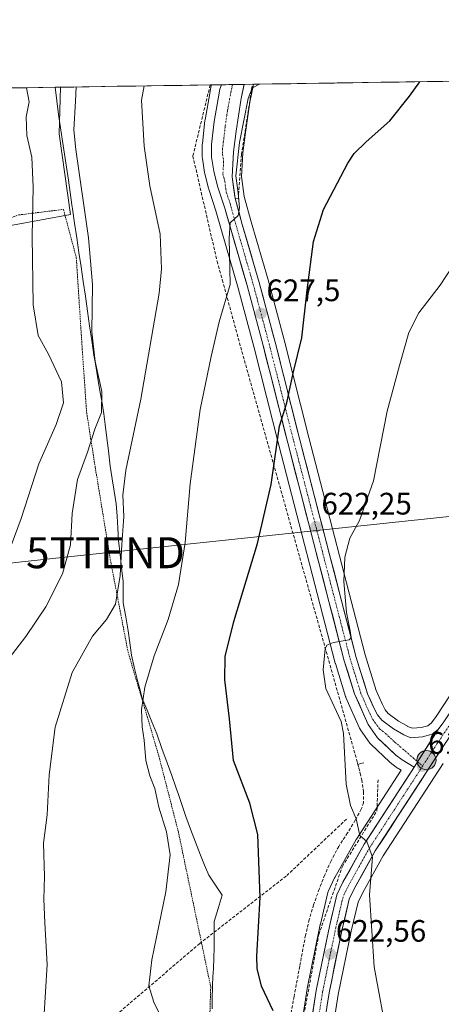
# Model space of a CAD drawing. Units: metres. Extents: x 603714 to 607160, y 4750035 to 4752401.
# Drawn here: x 603921 to 604057, y 4752056 to 4752374 of the extents above; entities that cross this region are included whole.
import ezdxf
from ezdxf.enums import TextEntityAlignment as Align

# ---------------------------------------------------------------- set-up
doc = ezdxf.new("R2010")
doc.units = ezdxf.units.M
doc.header["$MEASUREMENT"] = 0
for name, pattern in [('TRAZO_Y_PUNTO', [1, 0.5, -0.25, 0, -0.25]), ('TRAZOS', [0.75, 0.5, -0.25]), ('TRAZOSX2', [1.5, 1, -0.5])]:
    doc.linetypes.add(name, pattern=pattern)
doc.layers.get('0').update_dxf_attribs({"lineweight": 5})
for name, color, linetype, lineweight in [('Alambrada', 19, 'TRAZOS', 0), ('Arbolado forestal CxS', 92, 'Continuous', 0), ('Carretera de calzada única', 19, 'Continuous', 13), ('Carretera de calzada única Cxs', 19, 'Continuous', 13), ('Carretera de calzada única eje', 19, 'TRAZO_Y_PUNTO', 0), ('Carátula', 7, 'Continuous', 5), ('Conducción de agua lineal', 5, 'TRAZOSX2', 0), ('Cultivos herbáceos CxS', 92, 'Continuous', 0), ('Curva de nivel maestra', 36, 'Continuous', 30), ('Curva de nivel normal', 36, 'Continuous', 0), ('Entidad de ámbito territorial', 19, 'Continuous', 0), ('Entidad de ámbito territorial CxS', 92, 'Continuous', 0), ('Municipio CxS', 142, 'Continuous', 0), ('Núcleo urbano CxS', 19, 'Continuous', 0), ('Obra de contención lineal', 1, 'TRAZOSX2', 13), ('Punto de cota en terreno', 7, 'Continuous', 0), ('Punto kilométrico de carretera', 7, 'Continuous', 0), ('Rótulo de punto de cota en terreno', 19, 'Continuous', 0), ('Tendido', 6, 'Continuous', 0), ('Torre de tendido puntual', 7, 'Continuous', 0)]:
    doc.layers.add(name, color=color, linetype=linetype, lineweight=lineweight)
doc.styles.add('Arial', font='txt', dxfattribs={"height": 0.2})

# ---------------------------------------------------------------- blocks, each defined once
blk = doc.blocks.new('*U151')
at = {"layer": 'Cultivos herbáceos CxS', "color": 92, "linetype": 'Continuous', "lineweight": 0}
for points in [[(604064.42, 4752163.45, 615.68), (604054.91, 4752149.04, 616.84), (604053.43, 4752147.05, 617.02), (604052.24, 4752146.11, 617.16), (604050.03, 4752145.48, 617.32), (604047.26, 4752145.29, 617.49), (604045.97, 4752145.8, 617.56), (604045.61, 4752145.97, 617.58), (604045.52, 4752146.02, 617.58), (604042.81, 4752147.57, 617.74), (604039.47, 4752150.06, 617.87), (604038.52, 4752151.28, 617.83), (604037.55, 4752153.16, 617.75), (604035.57, 4752157.5, 617.98), (604032.05, 4752168.92, 618.13), (604013.87, 4752239, 622.48), (604005.91, 4752270.48, 625.49), (604000.75, 4752289.83, 626.88), (604000.73, 4752289.9, 626.88), (603995.31, 4752308.54, 628.11), (603993.05, 4752316.72, 628.53), (603992.15, 4752323.23, 628.85), (603992.61, 4752330.87, 628.85), (603993.45, 4752337.42, 628.71), (603994.88, 4752347.2, 628.8), (603994.98, 4752347.7, 628.83), (603995.93, 4752352.27, 629.24), (603996.07, 4752352.93, 629.31), (605351.02, 4752373.74, 642.23)], [(603908.85, 4752305.79, 648.95), (603937.03, 4752310.98, 640.84), (603933.41, 4752336.91, 640.49), (603933.76, 4752351.97, 640.45), (603982.51, 4752352.72, 632.32), (603982.39, 4752352.41, 632.3), (603982.26, 4752351.91, 632.28), (603981.69, 4752348.72, 632.11), (603980.4, 4752341.45, 631.74), (603980.37, 4752341.26, 631.73), (603979.55, 4752333.83, 631.53), (603979.53, 4752333.5, 631.52), (603979.53, 4752329.46, 631.48), (603979.56, 4752329.03, 631.47), (603980.22, 4752324.47, 631.32), (603980.24, 4752324.38, 631.31), (603980.29, 4752324.15, 631.3), (603981.54, 4752319.33, 630.92), (603981.59, 4752319.13, 630.9), (603983.93, 4752312.13, 630.8), (603985.68, 4752305.81, 630.28), (603991.11, 4752287.18, 628.47), (603996.24, 4752267.97, 626.62), (604004.17, 4752236.53, 624.4), (604022.4, 4752166.26, 619.6), (604022.43, 4752166.12, 619.6), (604025.71, 4752155.52, 619.4), (604025.76, 4752155.38, 619.4), (604025.84, 4752155.19, 619.39), (604030.24, 4752145.29, 619.11), (604030.38, 4752145.01, 619.1), (604030.53, 4752144.78, 619.08), (604033.53, 4752140.52, 618.88), (604033.68, 4752140.32, 618.88), (604033.93, 4752140.06, 618.86), (604039.91, 4752134.46, 618.39), (604040.03, 4752134.35, 618.38), (604040.11, 4752134.29, 618.37), (604042.07, 4752132.75, 618.29), (604042.34, 4752132.56, 618.28), (604043.6, 4752131.78, 618.24), (604029.19, 4752109.53, 620.13), (604029.1, 4752109.38, 620.15), (604022.25, 4752097.18, 621.28), (604022.17, 4752097.01, 621.29), (604020.19, 4752092.91, 621.65), (604020.07, 4752092.64, 621.67), (604019.97, 4752092.29, 621.69), (604017.58, 4752082.09, 622.36), (604017.56, 4752082.01, 622.36), (604013.32, 4752061.36, 623.57), (604013.3, 4752061.25, 623.57), (604011.68, 4752050.95, 624.27)], [(604019.1, 4752032.54, 622.85), (604023.34, 4752059.47, 621.23), (604027.53, 4752079.86, 620.48), (604029.73, 4752089.2, 620.12), (604031.26, 4752092.38, 619.85), (604037.87, 4752104.18, 618.63), (604057.2, 4752133.97, 616.51)]]:
    blk.add_polyline3d(points, dxfattribs=at)
blk = doc.blocks.new('*U159')
at = {"layer": 'Arbolado forestal CxS', "color": 92, "linetype": 'Continuous', "lineweight": 0}
for points in [[(603876.96, 4752269.19, 661.77), (603836.88, 4752285.55, 679.75), (603812.39, 4752308.87, 692.8), (603809.09, 4752316.51, 694.43), (603789.44, 4752344.18, 701.5), (603785.18, 4752349.69, 703.25), (603933.76, 4752351.97, 640.45), (603933.41, 4752336.91, 640.49), (603937.03, 4752310.98, 640.84), (603908.85, 4752305.79, 648.95), (603876.96, 4752269.19, 661.77)], [(603725.52, 4752333.25, 727.41), (603723.47, 4752333.34, 728.51), (603723.24, 4752348.74, 726.3), (603739.85, 4752349, 719.32), (603731.05, 4752342.39, 723.89), (603725.52, 4752333.25, 727.41)]]:
    blk.add_polyline3d(points, close=True, dxfattribs=at)
blk = doc.blocks.new('*U187')
at = {"layer": 'Curva de nivel normal', "color": 36, "linetype": 'Continuous', "lineweight": 0}
blk.add_polyline3d([(604039.36, 4752044.48, 620), (604034.88, 4752068.32, 620), (604033.47, 4752091.58, 620), (604034.43, 4752103.75, 620), (604032.52, 4752108.82, 620), (604030.36, 4752110.69, 620), (604029.1, 4752116.06, 620), (604027.28, 4752120.33, 620), (604025.95, 4752127.26, 620), (604025.07, 4752143.58, 620), (604024.24, 4752147.46, 620), (604022, 4752152.25, 620), (604019.3, 4752158.14, 620), (604018.48, 4752164.14, 620), (604019.15, 4752170.94, 620), (604019.7, 4752172.13, 620), (604021.82, 4752172.97, 620), (604026.86, 4752173.79, 620), (604027.47, 4752174.51, 620), (604027.14, 4752176.74, 620), (604026.05, 4752182.57, 620), (604025.17, 4752192.61, 620), (604025.46, 4752200.44, 620), (604027.13, 4752206.62, 620), (604030.18, 4752212.32, 620), (604034.72, 4752225.06, 620), (604039.16, 4752247.57, 620), (604043.07, 4752262.24, 620), (604046.08, 4752272.91, 620), (604049.35, 4752279.24, 620), (604056.22, 4752288.14, 620), (604062.34, 4752297.52, 620)], dxfattribs=at)
blk = doc.blocks.new('*U196')
at = {"layer": 'Curva de nivel normal', "color": 36, "linetype": 'Continuous', "lineweight": 0}
blk.add_polyline3d([(603917.23, 4752167.92, 640), (603922.59, 4752174.92, 640), (603929.05, 4752184.45, 640), (603934.4, 4752195.06, 640), (603936.98, 4752204.45, 640), (603937.59, 4752214.55, 640), (603939.25, 4752225.5, 640), (603942.55, 4752234.3, 640), (603944.88, 4752241.68, 640), (603947.05, 4752247.06, 640), (603947.15, 4752253.84, 640), (603944.96, 4752263.5, 640), (603943.95, 4752273.1, 640), (603944.08, 4752288.36, 640), (603942.88, 4752303.36, 640), (603938.75, 4752331.86, 640), (603938.07, 4752338.19, 640), (603938.68, 4752347.49, 640), (603938.89, 4752352.05, 640)], dxfattribs=at)
blk = doc.blocks.new('*U197')
at = {"layer": 'Curva de nivel normal', "color": 36, "linetype": 'Continuous', "lineweight": 0}
blk.add_polyline3d([(603917.92, 4752204.2, 645), (603921.13, 4752212.92, 645), (603926.83, 4752230.58, 645), (603932.39, 4752243.24, 645), (603934.79, 4752250.24, 645), (603934.08, 4752257.01, 645), (603929.9, 4752265.87, 645), (603926.61, 4752271.93, 645), (603925, 4752281.8, 645), (603924.66, 4752303.95, 645), (603925.03, 4752319.73, 645), (603924.52, 4752329.47, 645), (603922.95, 4752336.4, 645), (603922.74, 4752342.39, 645), (603923.76, 4752347.26, 645), (603922.87, 4752351.81, 645)], dxfattribs=at)
blk = doc.blocks.new('*U199')
at = {"layer": 'Curva de nivel normal', "color": 36, "linetype": 'Continuous', "lineweight": 0}
blk.add_polyline3d([(603997.88, 4752352.96, 630), (603995.64, 4752351.62, 630), (603994.33, 4752348.34, 630), (603991.53, 4752334.17, 630), (603990.34, 4752323.43, 630), (603991.12, 4752317.92, 630), (603991.54, 4752313.06, 630), (603991.07, 4752310.56, 630), (603988.5, 4752308.2, 630), (603988.14, 4752303.33, 630), (603988.49, 4752288.41, 630), (603984.99, 4752276.37, 630), (603982.43, 4752265.19, 630), (603978.8, 4752248.11, 630), (603975.66, 4752224.1, 630), (603973.96, 4752205.15, 630), (603971.83, 4752191.69, 630), (603968.56, 4752180.4, 630), (603964.03, 4752168.61, 630), (603960.97, 4752158.5, 630), (603959.9, 4752151.22, 630), (603960.14, 4752145.78, 630), (603960.83, 4752141.46, 630), (603961.29, 4752134.94, 630), (603962.6, 4752130, 630), (603964.24, 4752125.86, 630), (603965.5, 4752119.82, 630), (603967.95, 4752111.92, 630), (603969.12, 4752104.44, 630), (603967.81, 4752092.59, 630), (603963.26, 4752070.58, 630), (603962.24, 4752062.27, 630), (603963.94, 4752057, 630), (603968.6, 4752047.2, 630)], dxfattribs=at)
blk = doc.blocks.new('*U201')
at = {"layer": 'Curva de nivel normal', "color": 36, "linetype": 'Continuous', "lineweight": 0}
blk.add_polyline3d([(603960.75, 4752352.39, 635), (603959.9, 4752347.81, 635), (603960.82, 4752332.97, 635), (603962.58, 4752320.2, 635), (603965.96, 4752304.6, 635), (603966.4, 4752293.45, 635), (603965.58, 4752285.53, 635), (603959.76, 4752251.44, 635), (603954.92, 4752228.48, 635), (603953.86, 4752220.49, 635), (603954.25, 4752213.56, 635), (603953.58, 4752204.56, 635), (603953.02, 4752194.53, 635), (603951.52, 4752185.32, 635), (603948.69, 4752180.34, 635), (603944.15, 4752175.01, 635), (603937.58, 4752163.28, 635), (603932.12, 4752145.59, 635), (603930.18, 4752130.32, 635), (603929.52, 4752117.41, 635), (603928.36, 4752108.2, 635), (603928.67, 4752097.44, 635), (603928.39, 4752090.21, 635), (603928.81, 4752082.58, 635), (603929.56, 4752069.15, 635), (603928.42, 4752051.46, 635)], dxfattribs=at)
blk = doc.blocks.new('*U236')
at = {"layer": 'Curva de nivel maestra', "color": 36, "linetype": 'Continuous', "lineweight": 30}
blk.add_polyline3d([(604002.35, 4752054.14, 625), (603998.65, 4752062.11, 625), (603997.19, 4752067.83, 625), (603997.06, 4752071.84, 625), (603998.2, 4752090.77, 625), (603997.43, 4752111.07, 625), (603994.87, 4752121.11, 625), (603989.58, 4752134.9, 625), (603988.24, 4752148.32, 625), (603986.78, 4752160.88, 625), (603986.86, 4752168.46, 625), (603989.64, 4752179.67, 625), (603997.36, 4752204.86, 625), (604001.7, 4752223.84, 625), (604004.36, 4752242.66, 625), (604006.77, 4752250.2, 625), (604008.87, 4752259.75, 625), (604011.64, 4752271.18, 625), (604013.3, 4752286.57, 625), (604015.41, 4752302.23, 625), (604018.56, 4752312.56, 625), (604026.46, 4752327.45, 625), (604028.47, 4752330.55, 625), (604032.39, 4752334.33, 625), (604040, 4752341.14, 625), (604046.35, 4752349.14, 625), (604049.62, 4752353.75, 625)], dxfattribs=at)
blk = doc.blocks.new('5PATER')
at = {"layer": 'Carátula', "linetype": 'Continuous', "lineweight": 5}
h = blk.add_hatch(color=250, dxfattribs=at)
edge = h.paths.add_edge_path()
edge.add_ellipse((0, 0.01), major_axis=(-1.33, -1.34), ratio=0.999422, start_angle=0, end_angle=360)
blk = doc.blocks.new('5TTEND')
blk.add_text('5TTEND', height=10).set_placement((0, 0), align=Align.MIDDLE_CENTER)
blk = doc.blocks.new('5HITCA')
at = {"layer": 'Carátula', "linetype": 'Continuous', "lineweight": 5}
h = blk.add_hatch(color=1, dxfattribs=at)
edge = h.paths.add_edge_path()
edge.add_arc((0, 0), 3.1, 0.0011, 360.0011)
at = {"layer": 'Carátula', "color": 250, "linetype": 'Continuous', "lineweight": 5}
blk.add_circle((0, 0, 0), 3.1, dxfattribs=at)

msp = doc.modelspace()

# ---------------------------------------------------------------- linework, layer by layer
at = {"layer": 'Alambrada', "color": 19, "linetype": 'TRAZOS', "lineweight": 0}
msp.add_polyline3d([(603871.13, 4752270.02, 665.24), (603880.19, 4752266.47, 661.09), (603886.3, 4752283.22, 658.27), (603898.51, 4752301.15, 652.94), (603907.97, 4752306.47, 650.18), (603920.38, 4752310.8, 646.23), (603934.76, 4752312.57, 641.84), (603938.9, 4752297.01, 641.62), (603940.87, 4752266.67, 641.69), (603942.25, 4752246.97, 642.56), (603945.01, 4752229.44, 638.15), (603950.03, 4752198.81, 636.26), (603955.55, 4752170.04, 631.72), (603965.5, 4752136.36, 628.61), (603971.8, 4752111.93, 629.3), (603982.24, 4752061.89, 626.9), (603981.65, 4752042.39, 628.18), (604013.56, 4752043.58, 624.43)], dxfattribs=at)
at = {"layer": 'Arbolado forestal CxS', "color": 92, "linetype": 'Continuous', "lineweight": 0}
for points in [[(603933.76, 4752351.97, 640.45), (603785.18, 4752349.69, 703.25)], [(603933.76, 4752351.97, 640.45), (603933.41, 4752336.91, 640.49), (603937.03, 4752310.98, 640.84), (603908.85, 4752305.79, 648.95), (603876.96, 4752269.19, 661.77)]]:
    msp.add_polyline3d(points, dxfattribs=at)
at = {"layer": 'Carretera de calzada única', "color": 19, "linetype": 'Continuous', "lineweight": 13}
for points in [[(603985.72, 4752352.77), (603985.21, 4752351.38), (603984.64, 4752348.19), (603983.35, 4752340.93), (603982.53, 4752333.5), (603982.53, 4752329.46), (603983.19, 4752324.9), (603984.44, 4752320.08), (603986.8, 4752313.01), (603988.57, 4752306.63), (603994, 4752287.99), (603999.14, 4752268.72), (604007.08, 4752237.27), (604025.3, 4752167.01), (604028.58, 4752156.41), (604032.98, 4752146.51), (604035.98, 4752142.25), (604041.96, 4752136.65), (604043.92, 4752135.11), (604047.78, 4752132.71)], [(603989.25, 4752352.83), (603985.72, 4752352.77)], [(604055.6, 4752144.93), (604053.62, 4752143.39), (604050.55, 4752142.51), (604046.78, 4752142.25), (604044.48, 4752143.18), (604041.17, 4752145.05), (604037.35, 4752147.9), (604035.98, 4752149.66), (604034.85, 4752151.85), (604032.76, 4752156.43), (604029.16, 4752168.1), (604010.96, 4752238.26), (604003.01, 4752269.73), (603997.85, 4752289.06), (603992.42, 4752307.72), (603990.1, 4752316.11), (603989.14, 4752323.11), (603989.62, 4752331.15), (603990.48, 4752337.83), (603991.92, 4752347.72), (603992.04, 4752348.31), (603993, 4752352.88)], [(603993, 4752352.88), (603989.25, 4752352.83)], [(604055.6, 4752144.93), (604057.37, 4752147.32), (604066.92, 4752161.8), (604079.14, 4752178.29), (604087.92, 4752185.29), (604095.48, 4752190.15), (604101.82, 4752193.13), (604105.66, 4752193.97), (604114.05, 4752195.09), (604126.28, 4752194.43), (604134.3, 4752193.32), (604139.62, 4752191.64), (604175.62, 4752178.66), (604194.89, 4752171.88), (604214.6, 4752164.43), (604217.32, 4752163.59)], [(604070.39, 4752159.42), (604054.69, 4752135.61), (604035.3, 4752105.73), (604028.6, 4752093.76), (604026.89, 4752090.21), (604024.6, 4752080.51), (604020.39, 4752060.01), (604016.14, 4752033.01), (604013.78, 4752020.73), (604011.82, 4752005.96), (604010.19, 4751996.77), (604007.14, 4751983.25), (604001.51, 4751968.5), (603997.98, 4751963.01), (603994.44, 4751959.05), (603981.33, 4751947.9), (603973.42, 4751941.84), (603958.76, 4751931.57), (603941.92, 4751920.55), (603912.1, 4751902.34), (603881.73, 4751881.93), (603854.82, 4751863.71), (603829.12, 4751848.4), (603815.23, 4751839.65)], [(604013.56, 4752043.58), (604016.26, 4752060.76), (604020.5, 4752081.41), (604022.89, 4752091.61), (604024.87, 4752095.71), (604031.71, 4752107.9), (604047.78, 4752132.71)]]:
    msp.add_lwpolyline(points, dxfattribs=at)
at = {"layer": 'Carretera de calzada única Cxs', "color": 19, "linetype": 'Continuous', "lineweight": 13}
msp.add_lwpolyline([(604055.6, 4752144.93), (604047.78, 4752132.71)], dxfattribs=at)
msp.add_lwpolyline([(604055.6, 4752144.93), (604047.78, 4752132.71)], dxfattribs=at)
msp.add_polyline3d([(604055.6, 4752144.93, 616.95), (604052.99, 4752140.86, 617.29), (604050.39, 4752136.78, 617.71), (604047.78, 4752132.71, 617.97), (604043.92, 4752135.11, 618.1), (604041.96, 4752136.65, 618.17), (604038.97, 4752139.45, 618.42), (604035.98, 4752142.25, 618.65), (604034.48, 4752144.38, 618.81), (604032.98, 4752146.51, 618.89), (604031.51, 4752149.81, 618.94), (604030.05, 4752153.11, 619.19), (604028.58, 4752156.41, 619.27), (604027.49, 4752159.94, 619.31), (604026.39, 4752163.48, 619.54), (604025.3, 4752167.01, 619.73), (604024.09, 4752171.69, 619.89), (604022.87, 4752176.38, 620.09), (604021.66, 4752181.06, 620.43), (604020.44, 4752185.75, 620.73), (604019.23, 4752190.43, 620.99), (604018.01, 4752195.11, 621.24), (604016.8, 4752199.8, 621.57), (604015.58, 4752204.48, 621.95), (604014.37, 4752209.17, 622.36), (604013.15, 4752213.85, 622.59), (604011.94, 4752218.53, 622.87), (604010.72, 4752223.22, 623.31), (604009.51, 4752227.9, 623.72), (604008.29, 4752232.59, 623.96), (604007.08, 4752237.27, 624.13), (604005.95, 4752241.76, 624.55), (604004.81, 4752246.26, 625), (604003.68, 4752250.75, 625.31), (604002.54, 4752255.24, 625.54), (604001.41, 4752259.73, 625.89), (604000.27, 4752264.23, 626.44), (603999.14, 4752268.72, 626.85), (603997.86, 4752273.54, 627.09), (603996.57, 4752278.36, 627.47), (603995.29, 4752283.17, 628.19), (603994, 4752287.99, 628.61), (603992.64, 4752292.65, 628.78), (603991.29, 4752297.31, 629.18), (603989.93, 4752301.97, 629.86), (603988.57, 4752306.63, 630.1), (603987.69, 4752309.82, 630.1), (603986.8, 4752313.01, 630.24), (603985.62, 4752316.55, 630.7), (603984.44, 4752320.08, 631.04), (603983.19, 4752324.9, 631.19), (603982.53, 4752329.46, 631.38), (603982.53, 4752333.5, 631.56), (603982.94, 4752337.22, 631.7), (603983.35, 4752340.93, 631.86), (603984, 4752344.56, 632.02), (603984.64, 4752348.19, 632.2), (603985.21, 4752351.38, 632.37), (603985.72, 4752352.77, 632.44), (603993, 4752352.88, 631.71), (603992.92, 4752352.52, 631.71), (603992.04, 4752348.31, 631.83), (603991.92, 4752347.72, 631.86), (603991.2, 4752342.78, 631.67), (603990.48, 4752337.83, 630.47), (603990.05, 4752334.49, 630.25), (603989.62, 4752331.15, 630.18), (603989.38, 4752327.13, 630.09), (603989.14, 4752323.11, 630.07), (603989.62, 4752319.61, 629.94), (603990.1, 4752316.11, 629.95), (603991.26, 4752311.92, 629.93), (603992.42, 4752307.72, 629.46), (603993.78, 4752303.06, 628.88), (603995.14, 4752298.39, 628.52), (603996.49, 4752293.73, 628.46), (603997.85, 4752289.06, 627.94), (603998.88, 4752285.19, 627.57), (603999.91, 4752281.33, 627.3), (604000.95, 4752277.46, 627.08), (604001.98, 4752273.6, 626.82), (604003.01, 4752269.73, 626.39), (604004.15, 4752265.23, 625.9), (604005.28, 4752260.74, 625.55), (604006.42, 4752256.24, 625.3), (604007.55, 4752251.75, 624.8), (604008.69, 4752247.25, 624.29), (604009.82, 4752242.76, 623.84), (604010.96, 4752238.26, 623.64), (604012.17, 4752233.58, 623.56), (604013.39, 4752228.91, 622.98), (604014.6, 4752224.23, 622.67), (604015.81, 4752219.55, 622.48), (604017.03, 4752214.87, 622.26), (604018.24, 4752210.2, 621.78), (604019.45, 4752205.52, 621.31), (604020.67, 4752200.84, 621.07), (604021.88, 4752196.16, 620.98), (604023.09, 4752191.49, 620.57), (604024.31, 4752186.81, 620.08), (604025.52, 4752182.13, 619.78), (604026.73, 4752177.45, 619.81), (604027.95, 4752172.78, 619.46), (604029.16, 4752168.1, 619.08), (604030.36, 4752164.21, 618.84), (604031.56, 4752160.32, 618.94), (604032.76, 4752156.43, 618.8), (604033.81, 4752154.14, 618.57), (604034.85, 4752151.85, 618.46), (604035.98, 4752149.66, 618.5), (604037.35, 4752147.9, 618.42), (604041.17, 4752145.05, 618.08), (604044.48, 4752143.18, 617.78), (604046.78, 4752142.25, 617.54), (604050.55, 4752142.51, 617.32), (604053.62, 4752143.39, 617.12), (604055.6, 4752144.93, 616.95)], close=True, dxfattribs=at)
for points in [[(604014.91, 4752052.17, 623.91), (604015.59, 4752056.47, 623.68), (604016.26, 4752060.76, 623.37), (604017.11, 4752064.89, 623.04), (604017.96, 4752069.02, 622.81), (604018.8, 4752073.15, 622.59), (604019.65, 4752077.28, 622.47), (604020.5, 4752081.41, 622.21), (604021.3, 4752084.81, 621.95), (604022.09, 4752088.21, 621.69), (604022.89, 4752091.61, 621.47), (604024.87, 4752095.71, 621.13), (604027.15, 4752099.77, 620.76), (604029.43, 4752103.84, 620.43), (604031.71, 4752107.9, 620.01), (604034.39, 4752112.04, 619.66), (604037.07, 4752116.17, 619.29), (604039.75, 4752120.31, 618.95), (604042.42, 4752124.44, 618.59), (604045.1, 4752128.58, 618.28), (604047.78, 4752132.71, 617.97), (604050.39, 4752136.78, 617.71), (604052.99, 4752140.86, 617.29), (604055.6, 4752144.93, 616.95), (604057.37, 4752147.32, 616.72)], [(604057.31, 4752139.58, 616.95), (604054.69, 4752135.61, 617.21), (604052.27, 4752131.88, 617.56), (604049.84, 4752128.14, 617.77), (604047.42, 4752124.41, 618.18), (604045, 4752120.67, 618.33), (604042.57, 4752116.94, 618.72), (604040.15, 4752113.2, 619.09), (604037.72, 4752109.47, 619.39), (604035.3, 4752105.73, 619.67), (604033.07, 4752101.74, 620.04), (604030.83, 4752097.75, 620.5), (604028.6, 4752093.76, 620.73), (604026.89, 4752090.21, 621.09), (604025.75, 4752085.36, 621.38), (604024.6, 4752080.51, 621.49), (604023.76, 4752076.41, 621.69), (604022.92, 4752072.31, 622.08), (604022.07, 4752068.21, 622.55), (604021.23, 4752064.11, 622.82), (604020.39, 4752060.01, 622.88), (604019.68, 4752055.51, 622.94)]]:
    msp.add_polyline3d(points, dxfattribs=at)
at = {"layer": 'Carretera de calzada única eje', "color": 19, "linetype": 'TRAZO_Y_PUNTO', "lineweight": 0}
for points in [[(603989.25, 4752352.83), (603988.57, 4752349.55), (603988.34, 4752348.25), (603987.64, 4752344.33), (603986.91, 4752339.38), (603986.5, 4752335.66), (603986.07, 4752332.32), (603986.07, 4752330.3), (603986.41, 4752328.01), (603986.17, 4752324.01), (603986.78, 4752321.59), (603987.26, 4752318.09), (603988.46, 4752314.57), (603990.5, 4752307.17), (603995.92, 4752288.51), (604001.07, 4752269.22), (604005.05, 4752253.49), (604009.01, 4752237.76), (604018.12, 4752202.68), (604027.23, 4752167.56), (604028.87, 4752162.26), (604030.67, 4752156.42), (604031.71, 4752154.13), (604033.91, 4752149.18), (604034.48, 4752148.08), (604035.16, 4752147.19), (604036.67, 4752145.07), (604038.57, 4752143.65), (604041.57, 4752140.84), (604048.92, 4752134.49)], [(604063.87, 4752153.36), (604056.03, 4752141.47), (604055.14, 4752140.27), (604050.55, 4752133.09)], [(604050.55, 4752133.09), (604041.55, 4752119.22), (604033.51, 4752106.82), (604030.08, 4752100.72), (604026.73, 4752094.74), (604025.89, 4752092.96), (604024.89, 4752090.91), (604022.55, 4752080.96), (604020.44, 4752070.71), (604018.32, 4752060.38), (604016.21, 4752046.88)], [(604048.92, 4752134.49), (604050.55, 4752133.09)]]:
    msp.add_lwpolyline(points, dxfattribs=at)
at = {"layer": 'Conducción de agua lineal', "color": 5, "linetype": 'TRAZOSX2', "lineweight": 0}
for points in [[(603982.06, 4752352.72, 632.41), (603976.49, 4752329.78, 631.94), (603984.29, 4752295.84, 631.49), (603985.98, 4752289.84, 630.81), (603992.29, 4752266.75, 628.03), (604029.46, 4752134.49, 619.56)], [(604029.46, 4752134.49, 619.56), (604029.68, 4752133.65, 619.55)], [(604031.64, 4752134.15, 619.39), (604030.66, 4752133.9, 619.47), (604029.68, 4752133.65, 619.55)], [(604029.68, 4752133.65, 619.55), (604030.02, 4752132.37, 619.54), (604030.35, 4752131.08, 619.54), (604030.43, 4752130.79, 619.54)], [(604030.43, 4752130.79, 619.54), (604030.95, 4752128.68, 619.54), (604031.5, 4752124.81, 619.54), (604031.49, 4752121.29, 619.57), (604030.79, 4752119.22, 619.66), (604028.85, 4752115.66, 619.97), (604026.35, 4752111.56, 620.41), (604023.5, 4752107.2, 620.85), (604021.06, 4752102.57, 621.24), (604019.01, 4752098.02, 621.65), (604017.22, 4752093.46, 622.02), (604015.41, 4752088.38, 622.43), (604014.01, 4752083.62, 622.88), (604012.81, 4752078.59, 623.22), (604010.92, 4752068.54, 623.77), (604009.13, 4752058.85, 624.15), (604007.61, 4752050.6, 624.51)], [(603729.51, 4751934.26, 669.32), (603746.02, 4751928.67, 665.05), (603849.18, 4751870.25, 641.56), (603870.06, 4751883.16, 640.11), (603878.6, 4751888.44, 639.33), (603919.31, 4751914.78, 636.46), (603964.4, 4751944.31, 633.11), (603995.93, 4751972.64, 630.4), (604001.52, 4751989.41, 628.74), (604001.59, 4751989.86, 628.7), (604008.7, 4752033.7, 625.2), (604017.08, 4752078.8, 622.72), (604024.67, 4752100.75, 620.92), (604035.84, 4752118.71, 619.22), (604036.2, 4752128.68, 619.03)], [(604026, 4752115.99, 620.3), (604006.58, 4752097.63, 623.57), (603978.7, 4752075.92, 627.83), (603948.94, 4752050.42, 631.94), (603913.3, 4752019.47, 637.89), (603878.68, 4751988.44, 645.9), (603845.33, 4751956, 650.53), (603818.41, 4751958.08, 655.45), (603813.76, 4751958.06, 656.24), (603782.72, 4751957.95, 660.41), (603756.46, 4751958.27, 663.91), (603732.55, 4751958.84, 666.53), (603729.14, 4751958.63, 667)]]:
    msp.add_polyline3d(points, dxfattribs=at)
at = {"layer": 'Cultivos herbáceos CxS', "color": 92, "linetype": 'Continuous', "lineweight": 0}
for points in [[(605351.02, 4752373.74, 642.23), (603996.07, 4752352.93, 629.31)], [(603933.76, 4752351.97, 640.45), (603933.41, 4752336.91, 640.49), (603937.03, 4752310.98, 640.84), (603908.85, 4752305.79, 648.95), (603876.96, 4752269.19, 661.77)], [(603982.51, 4752352.72, 632.32), (603933.76, 4752351.97, 640.45)], [(603982.51, 4752352.72, 632.32), (603982.39, 4752352.41, 632.3), (603982.26, 4752351.91, 632.28), (603981.69, 4752348.72, 632.11), (603980.4, 4752341.45, 631.74), (603980.37, 4752341.26, 631.73), (603979.55, 4752333.83, 631.53), (603979.53, 4752333.5, 631.52), (603979.53, 4752329.46, 631.48), (603979.56, 4752329.03, 631.47), (603980.22, 4752324.47, 631.32), (603980.24, 4752324.38, 631.31), (603980.29, 4752324.15, 631.3), (603981.54, 4752319.33, 630.92), (603981.59, 4752319.13, 630.9), (603983.93, 4752312.13, 630.8), (603985.68, 4752305.81, 630.28), (603991.11, 4752287.18, 628.47), (603996.24, 4752267.97, 626.62), (604004.17, 4752236.53, 624.4), (604022.4, 4752166.26, 619.6), (604022.43, 4752166.12, 619.6), (604025.71, 4752155.52, 619.4), (604025.76, 4752155.38, 619.4), (604025.84, 4752155.19, 619.39), (604030.24, 4752145.29, 619.11), (604030.38, 4752145.01, 619.1), (604030.53, 4752144.78, 619.08), (604033.53, 4752140.52, 618.88), (604033.68, 4752140.32, 618.88), (604033.93, 4752140.06, 618.86), (604039.91, 4752134.46, 618.39), (604040.03, 4752134.35, 618.38), (604040.11, 4752134.29, 618.37), (604042.07, 4752132.75, 618.29), (604042.34, 4752132.56, 618.28), (604043.6, 4752131.78, 618.24), (604029.19, 4752109.53, 620.13), (604029.1, 4752109.38, 620.15), (604022.25, 4752097.18, 621.28), (604022.17, 4752097.01, 621.29), (604020.19, 4752092.91, 621.65), (604020.07, 4752092.64, 621.67), (604019.97, 4752092.29, 621.69), (604017.58, 4752082.09, 622.36), (604017.56, 4752082.01, 622.36), (604013.32, 4752061.36, 623.57), (604013.3, 4752061.25, 623.57), (604011.68, 4752050.95, 624.27)], [(603996.07, 4752352.93, 629.31), (603995.93, 4752352.27, 629.24), (603994.98, 4752347.7, 628.83), (603994.88, 4752347.2, 628.8), (603993.45, 4752337.42, 628.71), (603992.61, 4752330.87, 628.85), (603992.15, 4752323.23, 628.85), (603993.05, 4752316.72, 628.53), (603995.31, 4752308.54, 628.11), (604000.73, 4752289.9, 626.88), (604000.75, 4752289.83, 626.88), (604005.91, 4752270.48, 625.49), (604013.87, 4752239, 622.48), (604032.05, 4752168.92, 618.13), (604035.57, 4752157.5, 617.98), (604037.55, 4752153.16, 617.75), (604038.52, 4752151.28, 617.83), (604039.47, 4752150.06, 617.87), (604042.81, 4752147.57, 617.74), (604045.52, 4752146.02, 617.58), (604045.61, 4752145.97, 617.58), (604045.97, 4752145.8, 617.56), (604047.26, 4752145.29, 617.49), (604050.03, 4752145.48, 617.32), (604052.24, 4752146.11, 617.16), (604053.43, 4752147.05, 617.02), (604054.91, 4752149.04, 616.84), (604064.42, 4752163.45, 615.68)], [(604057.2, 4752133.97, 616.51), (604037.87, 4752104.18, 618.63), (604031.26, 4752092.38, 619.85), (604029.73, 4752089.2, 620.12), (604027.53, 4752079.86, 620.48), (604023.34, 4752059.47, 621.23), (604019.1, 4752032.54, 622.85), (604019.09, 4752032.47, 622.86), (604016.74, 4752020.25, 624.26), (604014.79, 4752005.57, 625.98), (604014.77, 4752005.44, 626), (604013.14, 4751996.25, 626.97), (604013.12, 4751996.11, 626.99), (604010.07, 4751982.59, 627.92), (604009.95, 4751982.2, 627.92), (604007.06, 4751974.63, 627.87)]]:
    msp.add_polyline3d(points, dxfattribs=at)
at = {"layer": 'Entidad de ámbito territorial', "color": 19, "linetype": 'Continuous', "lineweight": 0}
msp.add_polyline3d([(603932.12, 4752351.95, 641.8), (603932.66, 4752347.58, 641.32), (603933.21, 4752343.21, 640.8), (603933.76, 4752338.84, 640.68), (603934.41, 4752334.62, 640.72), (603935.05, 4752330.4, 640.78), (603935.7, 4752326.18, 640.75), (603936.34, 4752321.96, 640.69), (603936.92, 4752317.98, 640.72), (603937.51, 4752314, 640.8), (603937.68, 4752312.81, 640.85), (603938.37, 4752308.12, 641.09), (603939.07, 4752303.42, 641.34), (603939.76, 4752298.72, 641.22), (603940.45, 4752294.03, 641.26), (603941.14, 4752289.29, 640.92), (603941.82, 4752284.55, 640.6), (603942.51, 4752279.81, 640.41), (603943.2, 4752275.08, 640.21), (603943.88, 4752270.34, 640), (603944.57, 4752265.6, 639.92), (603945.15, 4752262.18, 639.77), (603945.73, 4752258.75, 639.54), (603946.41, 4752254.73, 640.28), (603947.1, 4752250.71, 640.24), (603947.78, 4752246.69, 639.2), (603948.21, 4752243.19, 638.02), (603948.64, 4752239.69, 637.23), (603949.24, 4752234.75, 636.62), (603949.84, 4752229.81, 636.29), (603950.48, 4752225.75, 635.97), (603951.13, 4752221.68, 635.74), (603951.77, 4752217.62, 635.71), (603952.03, 4752213.69, 636), (603952.3, 4752209.75, 635.87), (603952.56, 4752205.82, 635.55), (603953.03, 4752201.42, 635.13), (603953.51, 4752197.02, 634.81), (603953.98, 4752192.62, 634.49), (603953.99, 4752189.19, 634.43), (603953.99, 4752185.76, 634.11), (603954.83, 4752181.26, 633.22), (603955.66, 4752176.75, 632.4), (603956.17, 4752172.81, 631.83), (603956.69, 4752168.88, 631.34), (603957.71, 4752164.56, 630.79), (603958.74, 4752160.25, 630.4), (603959.44, 4752157.59, 630.16), (603960.14, 4752154.92, 629.91), (603961.72, 4752151.11, 629.41), (603963.29, 4752147.31, 628.98), (603964.87, 4752143.5, 628.57), (603966.53, 4752138.8, 628.17), (603968.19, 4752134.11, 628.14), (603969.66, 4752130.05, 628.22), (603971.12, 4752125.99, 628.23), (603971.8, 4752123.97, 628.3), (603973, 4752120.41, 628.54), (603974.19, 4752116.85, 628.67), (603975.76, 4752112.71, 628.62), (603977.34, 4752108.56, 628.5), (603978.91, 4752104.42, 628.26), (603980.25, 4752101.19, 628.06), (603981.59, 4752097.95, 627.86), (603983.75, 4752094.71, 627.39), (603985.92, 4752091.48, 626.93), (603984.66, 4752087.22, 627.1), (603983.4, 4752082.97, 627.22), (603983.38, 4752081.32, 627.17), (603983.35, 4752077.64, 627.05), (603983.32, 4752074.46, 626.94), (603983.29, 4752071.29, 626.81), (603983.11, 4752067.73, 626.72), (603982.97, 4752065.16, 626.73), (603982.84, 4752062.59, 626.77), (603982.8, 4752061.77, 626.81), (603982.72, 4752058.3, 626.95), (603982.65, 4752054.83, 627.09)], dxfattribs=at)
msp.add_polyline3d([(603932.12, 4752351.95, 641.8), (603932.66, 4752347.58, 641.32), (603933.21, 4752343.21, 640.8), (603933.76, 4752338.84, 640.68), (603934.41, 4752334.62, 640.72), (603935.05, 4752330.4, 640.78), (603935.7, 4752326.18, 640.75), (603936.34, 4752321.96, 640.69), (603936.92, 4752317.98, 640.72), (603937.51, 4752314, 640.8), (603937.68, 4752312.81, 640.85), (603938.37, 4752308.12, 641.09), (603939.07, 4752303.42, 641.34), (603939.76, 4752298.72, 641.22), (603940.45, 4752294.03, 641.26), (603941.14, 4752289.29, 640.92), (603941.82, 4752284.55, 640.6), (603942.51, 4752279.81, 640.41), (603943.2, 4752275.08, 640.21), (603943.88, 4752270.34, 640), (603944.57, 4752265.6, 639.92), (603945.15, 4752262.18, 639.77), (603945.73, 4752258.75, 639.54), (603946.41, 4752254.73, 640.28), (603947.1, 4752250.71, 640.24), (603947.78, 4752246.69, 639.2), (603948.21, 4752243.19, 638.02), (603948.64, 4752239.69, 637.23), (603949.24, 4752234.75, 636.62), (603949.84, 4752229.81, 636.29), (603950.48, 4752225.75, 635.97), (603951.13, 4752221.68, 635.74), (603951.77, 4752217.62, 635.71), (603952.03, 4752213.69, 636), (603952.3, 4752209.75, 635.87), (603952.56, 4752205.82, 635.55), (603953.03, 4752201.42, 635.13), (603953.51, 4752197.02, 634.81), (603953.98, 4752192.62, 634.49), (603953.99, 4752189.19, 634.43), (603953.99, 4752185.76, 634.11), (603954.83, 4752181.26, 633.22), (603955.66, 4752176.75, 632.4), (603956.17, 4752172.81, 631.83), (603956.69, 4752168.88, 631.34), (603957.71, 4752164.56, 630.79), (603958.74, 4752160.25, 630.4), (603959.44, 4752157.59, 630.16), (603960.14, 4752154.92, 629.91), (603961.72, 4752151.11, 629.41), (603963.29, 4752147.31, 628.98), (603964.87, 4752143.5, 628.57), (603966.53, 4752138.8, 628.17), (603968.19, 4752134.11, 628.14), (603969.66, 4752130.05, 628.22), (603971.12, 4752125.99, 628.23), (603971.8, 4752123.97, 628.3), (603973, 4752120.41, 628.54), (603974.19, 4752116.85, 628.67), (603975.76, 4752112.71, 628.62), (603977.34, 4752108.56, 628.5), (603978.91, 4752104.42, 628.26), (603980.25, 4752101.19, 628.06), (603981.59, 4752097.95, 627.86), (603983.75, 4752094.71, 627.39), (603985.92, 4752091.48, 626.93), (603984.66, 4752087.22, 627.1), (603983.4, 4752082.97, 627.22), (603983.38, 4752081.32, 627.17), (603983.35, 4752077.64, 627.05), (603983.32, 4752074.46, 626.94), (603983.29, 4752071.29, 626.81), (603983.11, 4752067.73, 626.72), (603982.97, 4752065.16, 626.73), (603982.84, 4752062.59, 626.77), (603982.8, 4752061.77, 626.81), (603982.72, 4752058.3, 626.95), (603982.65, 4752054.83, 627.09)], dxfattribs=at)
at = {"layer": 'Entidad de ámbito territorial CxS', "color": 92, "linetype": 'Continuous', "lineweight": 0}
for points in [[(603917.2, 4752351.72, 646.68), (603922.17, 4752351.8, 644.84), (603927.14, 4752351.87, 643.28), (603932.12, 4752351.95, 641.8), (603932.66, 4752347.58, 641.32), (603933.21, 4752343.21, 640.8), (603933.76, 4752338.84, 640.68), (603934.41, 4752334.62, 640.72), (603935.05, 4752330.4, 640.78), (603935.7, 4752326.18, 640.75), (603936.34, 4752321.96, 640.69), (603936.92, 4752317.98, 640.72), (603937.51, 4752314, 640.8), (603937.68, 4752312.81, 640.85), (603938.37, 4752308.12, 641.09), (603939.07, 4752303.42, 641.34), (603939.76, 4752298.72, 641.22), (603940.45, 4752294.03, 641.26), (603941.14, 4752289.29, 640.92), (603941.82, 4752284.55, 640.6), (603942.51, 4752279.81, 640.41), (603943.2, 4752275.08, 640.21), (603943.88, 4752270.34, 640), (603944.57, 4752265.6, 639.92), (603945.15, 4752262.18, 639.77), (603945.73, 4752258.75, 639.54), (603946.41, 4752254.73, 640.28), (603947.1, 4752250.71, 640.24), (603947.78, 4752246.69, 639.2), (603948.21, 4752243.19, 638.02), (603948.64, 4752239.69, 637.23), (603949.24, 4752234.75, 636.62), (603949.84, 4752229.81, 636.29), (603950.48, 4752225.75, 635.97), (603951.13, 4752221.68, 635.74), (603951.77, 4752217.62, 635.71), (603952.03, 4752213.69, 636), (603952.3, 4752209.75, 635.87), (603952.56, 4752205.82, 635.55), (603953.03, 4752201.42, 635.13), (603953.51, 4752197.02, 634.81), (603953.98, 4752192.62, 634.49), (603953.99, 4752189.19, 634.43), (603953.99, 4752185.76, 634.11), (603954.83, 4752181.26, 633.22), (603955.66, 4752176.75, 632.4), (603956.17, 4752172.81, 631.83), (603956.69, 4752168.88, 631.34), (603957.71, 4752164.56, 630.79), (603958.74, 4752160.25, 630.4), (603959.44, 4752157.59, 630.16), (603960.14, 4752154.92, 629.91), (603961.72, 4752151.11, 629.41), (603963.29, 4752147.31, 628.98), (603964.87, 4752143.5, 628.57), (603966.53, 4752138.8, 628.17), (603968.19, 4752134.11, 628.14), (603969.66, 4752130.05, 628.22), (603971.12, 4752125.99, 628.23), (603971.8, 4752123.97, 628.3), (603973, 4752120.41, 628.54), (603974.19, 4752116.85, 628.67), (603975.76, 4752112.71, 628.62), (603977.34, 4752108.56, 628.5), (603978.91, 4752104.42, 628.26), (603980.25, 4752101.19, 628.06), (603981.59, 4752097.95, 627.86), (603983.75, 4752094.71, 627.39), (603985.92, 4752091.48, 626.93), (603984.66, 4752087.22, 627.1), (603983.4, 4752082.97, 627.22), (603983.38, 4752081.32, 627.17), (603983.35, 4752077.64, 627.05), (603983.32, 4752074.46, 626.94), (603983.29, 4752071.29, 626.81), (603983.11, 4752067.73, 626.72), (603982.97, 4752065.16, 626.73), (603982.84, 4752062.59, 626.77), (603982.8, 4752061.77, 626.81), (603982.72, 4752058.3, 626.95), (603982.65, 4752054.83, 627.09)], [(603982.65, 4752054.83, 627.09), (603982.72, 4752058.3, 626.95), (603982.8, 4752061.77, 626.81), (603982.84, 4752062.59, 626.77), (603982.97, 4752065.16, 626.73), (603983.11, 4752067.73, 626.72), (603983.29, 4752071.29, 626.81), (603983.32, 4752074.46, 626.94), (603983.35, 4752077.64, 627.05), (603983.38, 4752081.32, 627.17), (603983.4, 4752082.97, 627.22), (603984.66, 4752087.22, 627.1), (603985.92, 4752091.48, 626.93), (603983.75, 4752094.71, 627.39), (603981.59, 4752097.95, 627.86), (603980.25, 4752101.19, 628.06), (603978.91, 4752104.42, 628.26), (603977.34, 4752108.56, 628.5), (603975.76, 4752112.71, 628.62), (603974.19, 4752116.85, 628.67), (603973, 4752120.41, 628.54), (603971.8, 4752123.97, 628.3), (603971.12, 4752125.99, 628.23), (603969.66, 4752130.05, 628.22), (603968.19, 4752134.11, 628.14), (603966.53, 4752138.8, 628.17), (603964.87, 4752143.5, 628.57), (603963.29, 4752147.31, 628.98), (603961.72, 4752151.11, 629.41), (603960.14, 4752154.92, 629.91), (603959.44, 4752157.59, 630.16), (603958.74, 4752160.25, 630.4), (603957.71, 4752164.56, 630.79), (603956.69, 4752168.88, 631.34), (603956.17, 4752172.81, 631.83), (603955.66, 4752176.75, 632.4), (603954.83, 4752181.26, 633.22), (603953.99, 4752185.76, 634.11), (603953.99, 4752189.19, 634.43), (603953.98, 4752192.62, 634.49), (603953.51, 4752197.02, 634.81), (603953.03, 4752201.42, 635.13), (603952.56, 4752205.82, 635.55), (603952.3, 4752209.75, 635.87), (603952.03, 4752213.69, 636), (603951.77, 4752217.62, 635.71), (603951.13, 4752221.68, 635.74), (603950.48, 4752225.75, 635.97), (603949.84, 4752229.81, 636.29), (603949.24, 4752234.75, 636.62), (603948.64, 4752239.69, 637.23), (603948.21, 4752243.19, 638.02), (603947.78, 4752246.69, 639.2), (603947.1, 4752250.71, 640.24), (603946.41, 4752254.73, 640.28), (603945.73, 4752258.75, 639.54), (603945.15, 4752262.18, 639.77), (603944.57, 4752265.6, 639.92), (603943.88, 4752270.34, 640), (603943.2, 4752275.08, 640.21), (603942.51, 4752279.81, 640.41), (603941.82, 4752284.55, 640.6), (603941.14, 4752289.29, 640.92), (603940.45, 4752294.03, 641.26), (603939.76, 4752298.72, 641.22), (603939.07, 4752303.42, 641.34), (603938.37, 4752308.12, 641.09), (603937.68, 4752312.81, 640.85), (603937.51, 4752314, 640.8), (603936.92, 4752317.98, 640.72), (603936.34, 4752321.96, 640.69), (603935.7, 4752326.18, 640.75), (603935.05, 4752330.4, 640.78), (603934.41, 4752334.62, 640.72), (603933.76, 4752338.84, 640.68), (603933.21, 4752343.21, 640.8), (603932.66, 4752347.58, 641.32), (603932.12, 4752351.95, 641.8), (603937.12, 4752352.03, 640.22), (603942.11, 4752352.1, 639.03), (603947.11, 4752352.18, 637.77), (603952.11, 4752352.26, 636.58), (603957.11, 4752352.33, 635.5), (603962.11, 4752352.41, 634.57), (603967.11, 4752352.49, 633.61), (603972.11, 4752352.56, 632.83), (603977.11, 4752352.64, 632.52), (603982.11, 4752352.72, 632.41), (603987.11, 4752352.79, 632.45), (603992.11, 4752352.87, 632.18), (603997.1, 4752352.95, 629.78), (604002.1, 4752353.02, 629.42), (604007.1, 4752353.1, 628.93), (604012.1, 4752353.18, 628.56), (604017.1, 4752353.25, 628.16), (604022.1, 4752353.33, 627.77), (604027.1, 4752353.41, 627.31), (604032.1, 4752353.48, 626.81), (604037.1, 4752353.56, 626.26), (604042.1, 4752353.64, 625.79), (604047.09, 4752353.71, 625.15), (604052.09, 4752353.79, 624.7), (604057.09, 4752353.87, 624.15)]]:
    msp.add_polyline3d(points, dxfattribs=at)
at = {"layer": 'Municipio CxS', "color": 142, "linetype": 'Continuous', "lineweight": 0}
msp.add_polyline3d([(603918.1, 4752351.73, 646.34), (603923.09, 4752351.81, 644.54), (603928.09, 4752351.89, 643), (603933.09, 4752351.96, 641.49), (603938.08, 4752352.04, 640), (603943.08, 4752352.12, 638.79), (603948.07, 4752352.19, 637.54), (603953.07, 4752352.27, 636.37), (603958.07, 4752352.35, 635.32), (603963.06, 4752352.42, 634.39), (603968.06, 4752352.5, 633.45), (603973.06, 4752352.58, 632.77), (603978.05, 4752352.65, 632.49), (603983.05, 4752352.73, 632.42), (603988.05, 4752352.81, 632.47), (603993.04, 4752352.88, 631.68), (603998.04, 4752352.96, 629.72), (604003.03, 4752353.04, 629.33), (604008.03, 4752353.11, 628.86), (604013.03, 4752353.19, 628.49), (604018.02, 4752353.27, 628.09), (604023.02, 4752353.34, 627.69), (604028.02, 4752353.42, 627.22), (604033.01, 4752353.5, 626.71), (604038.01, 4752353.58, 626.18), (604043, 4752353.65, 625.67), (604048, 4752353.73, 625.07), (604053, 4752353.81, 624.6), (604057.99, 4752353.88, 624.05)], dxfattribs=at)
at = {"layer": 'Núcleo urbano CxS', "color": 19, "linetype": 'Continuous', "lineweight": 0}
for points in [[(604011.68, 4752050.95, 624.27), (604013.3, 4752061.25, 623.57), (604013.32, 4752061.36, 623.57), (604017.56, 4752082.01, 622.36), (604017.58, 4752082.09, 622.36), (604019.97, 4752092.29, 621.69), (604020.07, 4752092.64, 621.67), (604020.19, 4752092.91, 621.65), (604022.17, 4752097.01, 621.29), (604022.25, 4752097.18, 621.28), (604029.1, 4752109.38, 620.15), (604029.19, 4752109.53, 620.13), (604043.6, 4752131.78, 618.24), (604042.34, 4752132.56, 618.28), (604042.07, 4752132.75, 618.29), (604040.11, 4752134.29, 618.37), (604040.03, 4752134.35, 618.38), (604039.91, 4752134.46, 618.39), (604033.93, 4752140.06, 618.86), (604033.68, 4752140.32, 618.88), (604033.53, 4752140.52, 618.88), (604030.53, 4752144.78, 619.08), (604030.38, 4752145.01, 619.1), (604030.24, 4752145.29, 619.11), (604025.84, 4752155.19, 619.39), (604025.76, 4752155.38, 619.4), (604025.71, 4752155.52, 619.4), (604022.43, 4752166.12, 619.6), (604022.4, 4752166.26, 619.6), (604004.17, 4752236.53, 624.4), (603996.24, 4752267.97, 626.62), (603991.11, 4752287.18, 628.47), (603985.68, 4752305.81, 630.28), (603983.93, 4752312.13, 630.8), (603981.59, 4752319.13, 630.9), (603981.54, 4752319.33, 630.92), (603980.29, 4752324.15, 631.3), (603980.24, 4752324.38, 631.31), (603980.22, 4752324.47, 631.32), (603979.56, 4752329.03, 631.47), (603979.53, 4752329.46, 631.48), (603979.53, 4752333.5, 631.52), (603979.55, 4752333.83, 631.53), (603980.37, 4752341.26, 631.73), (603980.4, 4752341.45, 631.74), (603981.69, 4752348.72, 632.11), (603982.26, 4752351.91, 632.28), (603982.39, 4752352.41, 632.3), (603982.51, 4752352.72, 632.32), (603996.07, 4752352.93, 629.31), (603995.93, 4752352.27, 629.24), (603994.98, 4752347.7, 628.83), (603994.88, 4752347.2, 628.8), (603993.45, 4752337.42, 628.71), (603992.61, 4752330.87, 628.85), (603992.15, 4752323.23, 628.85), (603993.05, 4752316.72, 628.53), (603995.31, 4752308.54, 628.11), (604000.73, 4752289.9, 626.88), (604000.75, 4752289.83, 626.88), (604005.91, 4752270.48, 625.49), (604013.87, 4752239, 622.48), (604032.05, 4752168.92, 618.13), (604035.57, 4752157.5, 617.98), (604037.55, 4752153.16, 617.75), (604038.52, 4752151.28, 617.83), (604039.47, 4752150.06, 617.87), (604042.81, 4752147.57, 617.74), (604045.52, 4752146.02, 617.58), (604045.61, 4752145.97, 617.58), (604045.97, 4752145.8, 617.56), (604047.26, 4752145.29, 617.49), (604050.03, 4752145.48, 617.32), (604052.24, 4752146.11, 617.16), (604053.43, 4752147.05, 617.02), (604054.91, 4752149.04, 616.84), (604064.42, 4752163.45, 615.68)], [(603982.51, 4752352.72, 632.32), (603982.39, 4752352.41, 632.3), (603982.26, 4752351.91, 632.28), (603981.69, 4752348.72, 632.11), (603980.4, 4752341.45, 631.74), (603980.37, 4752341.26, 631.73), (603979.55, 4752333.83, 631.53), (603979.53, 4752333.5, 631.52), (603979.53, 4752329.46, 631.48), (603979.56, 4752329.03, 631.47), (603980.22, 4752324.47, 631.32), (603980.24, 4752324.38, 631.31), (603980.29, 4752324.15, 631.3), (603981.54, 4752319.33, 630.92), (603981.59, 4752319.13, 630.9), (603983.93, 4752312.13, 630.8), (603985.68, 4752305.81, 630.28), (603991.11, 4752287.18, 628.47), (603996.24, 4752267.97, 626.62), (604004.17, 4752236.53, 624.4), (604022.4, 4752166.26, 619.6), (604022.43, 4752166.12, 619.6), (604025.71, 4752155.52, 619.4), (604025.76, 4752155.38, 619.4), (604025.84, 4752155.19, 619.39), (604030.24, 4752145.29, 619.11), (604030.38, 4752145.01, 619.1), (604030.53, 4752144.78, 619.08), (604033.53, 4752140.52, 618.88), (604033.68, 4752140.32, 618.88), (604033.93, 4752140.06, 618.86), (604039.91, 4752134.46, 618.39), (604040.03, 4752134.35, 618.38), (604040.11, 4752134.29, 618.37), (604042.07, 4752132.75, 618.29), (604042.34, 4752132.56, 618.28), (604043.6, 4752131.78, 618.24), (604029.19, 4752109.53, 620.13), (604029.1, 4752109.38, 620.15), (604022.25, 4752097.18, 621.28), (604022.17, 4752097.01, 621.29), (604020.19, 4752092.91, 621.65), (604020.07, 4752092.64, 621.67), (604019.97, 4752092.29, 621.69), (604017.58, 4752082.09, 622.36), (604017.56, 4752082.01, 622.36), (604013.32, 4752061.36, 623.57), (604013.3, 4752061.25, 623.57), (604011.68, 4752050.95, 624.27)], [(603996.07, 4752352.93, 629.31), (603982.51, 4752352.72, 632.32)], [(603996.07, 4752352.93, 629.31), (603995.93, 4752352.27, 629.24), (603994.98, 4752347.7, 628.83), (603994.88, 4752347.2, 628.8), (603993.45, 4752337.42, 628.71), (603992.61, 4752330.87, 628.85), (603992.15, 4752323.23, 628.85), (603993.05, 4752316.72, 628.53), (603995.31, 4752308.54, 628.11), (604000.73, 4752289.9, 626.88), (604000.75, 4752289.83, 626.88), (604005.91, 4752270.48, 625.49), (604013.87, 4752239, 622.48), (604032.05, 4752168.92, 618.13), (604035.57, 4752157.5, 617.98), (604037.55, 4752153.16, 617.75), (604038.52, 4752151.28, 617.83), (604039.47, 4752150.06, 617.87), (604042.81, 4752147.57, 617.74), (604045.52, 4752146.02, 617.58), (604045.61, 4752145.97, 617.58), (604045.97, 4752145.8, 617.56), (604047.26, 4752145.29, 617.49), (604050.03, 4752145.48, 617.32), (604052.24, 4752146.11, 617.16), (604053.43, 4752147.05, 617.02), (604054.91, 4752149.04, 616.84), (604064.42, 4752163.45, 615.68)], [(604057.2, 4752133.97, 616.51), (604037.87, 4752104.18, 618.63), (604031.26, 4752092.38, 619.85), (604029.73, 4752089.2, 620.12), (604027.53, 4752079.86, 620.48), (604023.34, 4752059.47, 621.23), (604019.1, 4752032.54, 622.85), (604019.09, 4752032.47, 622.86), (604016.74, 4752020.25, 624.26), (604014.79, 4752005.57, 625.98), (604014.77, 4752005.44, 626), (604013.14, 4751996.25, 626.97), (604013.12, 4751996.11, 626.99), (604010.07, 4751982.59, 627.92), (604009.95, 4751982.2, 627.92), (604007.06, 4751974.63, 627.87)], [(604057.2, 4752133.97, 616.51), (604037.87, 4752104.18, 618.63), (604031.26, 4752092.38, 619.85), (604029.73, 4752089.2, 620.12), (604027.53, 4752079.86, 620.48), (604023.34, 4752059.47, 621.23), (604019.1, 4752032.54, 622.85)]]:
    msp.add_polyline3d(points, dxfattribs=at)
at = {"layer": 'Obra de contención lineal', "color": 1, "linetype": 'TRAZOSX2', "lineweight": 13}
msp.add_polyline3d([(603990.1, 4752316.11, 629.95), (603991.18, 4752315.93, 629.81), (603991.28, 4752318.89, 629.58), (603992.16, 4752330.31, 629.35), (603994.96, 4752348.35, 630.1), (603995.67, 4752352.92, 630.27)], dxfattribs=at)
at = {"layer": 'Tendido', "color": 6, "linetype": 'Continuous', "lineweight": 0}
msp.add_polyline3d([(604301.55, 4752240.19, 600.35), (604182.18, 4752226.53, 611.23), (603948.3, 4752201.89, 637.06), (603799.6, 4752185.82, 680.44), (603725.83, 4752177.52, 706.26)], dxfattribs=at)

# ---------------------------------------------------------------- block references
at = {"layer": 'Arbolado forestal CxS', "color": 92, "linetype": 'Continuous', "lineweight": 0}
msp.add_blockref('*U159', (0, 0), dxfattribs=at)
at = {"layer": 'Cultivos herbáceos CxS', "color": 92, "linetype": 'Continuous', "lineweight": 0}
msp.add_blockref('*U151', (0, 0), dxfattribs=at)
at = {"layer": 'Curva de nivel maestra', "color": 36, "linetype": 'Continuous', "lineweight": 30}
msp.add_blockref('*U236', (0, 0), dxfattribs=at)
at = {"layer": 'Curva de nivel normal', "color": 36, "linetype": 'Continuous', "lineweight": 0}
for name in ['*U187', '*U196', '*U201', '*U199', '*U197']:
    msp.add_blockref(name, (0, 0), dxfattribs=at)
at = {"layer": 'Punto de cota en terreno', "linetype": 'Continuous', "lineweight": 0}
for p in [(603998.45, 4752279.04, 627.5), (604016.16, 4752210.25, 622.25), (604050.55, 4752133.1, 617.82), (604020.81, 4752072.51, 622.56)]:
    msp.add_blockref('5PATER', p, dxfattribs=at)
at = {"layer": 'Punto kilométrico de carretera', "linetype": 'Continuous', "lineweight": 0}
msp.add_blockref('5HITCA', (604051.78, 4752135.01, 617.29), dxfattribs=at)
at = {"layer": 'Torre de tendido puntual', "linetype": 'Continuous', "lineweight": 0}
msp.add_blockref('5TTEND', (603948.3, 4752201.89, 637.06), dxfattribs=at)

# ---------------------------------------------------------------- texts
at = {"layer": 'Rótulo de punto de cota en terreno', "color": 19, "linetype": 'Continuous', "lineweight": 0, "style": 'Arial'}
for s, p in [('627,5', (604000.21, 4752280.8)), ('622,25', (604017.92, 4752212.01)), ('617,82', (604052.31, 4752134.86)), ('622,56', (604022.57, 4752074.27))]:
    msp.add_text(s, height=7, dxfattribs=at).set_placement(p, align=Align.BOTTOM_LEFT)

doc.saveas('drawing.dxf')
